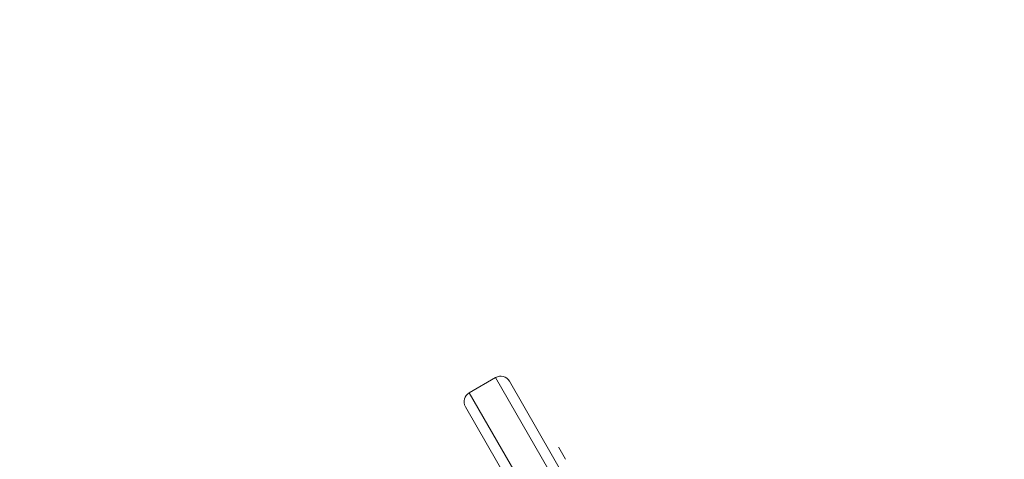
# Model space of a CAD drawing. Extents: x 0 to 833, y -435 to 100.
# Drawn here: x 588 to 600, y -84 to -79 of the extents above; entities that cross this region are included whole.
import ezdxf

# ---------------------------------------------------------------- set-up
doc = ezdxf.new("R2010")
doc.units = 0
doc.header["$MEASUREMENT"] = 0
doc.header["$PDMODE"] = 64
doc.styles.get("Standard").update_dxf_attribs({"font": 'Helvetica LT 57 Condensed_0.ttf'})
doc.dimstyles.new('FEET-METERS', dxfattribs={"dimtxt": 12, "dimasz": 7, "dimexe": 3, "dimexo": 3, "dimgap": 3, "dimtad": 0, "dimdec": 1, "dimzin": 3, "dimdsep": 46, "dimlunit": 4, "dimtxsty": 'Standard', "dimcen": 0.09, "dimadec": 0, "dimazin": 0, "dimtfac": 2, "dimtdec": 1, "dimtofl": 0, "dimtmove": 0, "dimatfit": 3, "dimfxl": 1, "dimfrac": 2, "dimtolj": 1, "dimtzin": 3, "dimarcsym": 0})

# ---------------------------------------------------------------- blocks, each defined once
blk = doc.blocks.new('*D141')
at = {"color": 0, "lineweight": -2, "transparency": 16777216}
for p, q in [((300.303, -249.822), (300.303, 65.522)), ((780.467, -57.606), (780.467, 65.522)), ((307.303, 62.522), (469.219, 62.522)), ((773.467, 62.522), (571.387, 62.522))]:
    blk.add_line(p, q, dxfattribs=at)
at = {"color": 0, "lineweight": 0, "transparency": 16777216}
for points in [[(307.303, 63.688), (307.303, 61.355), (300.303, 62.522)], [(773.467, 63.688), (773.467, 61.355), (780.467, 62.522)]]:
    blk.add_solid(points, dxfattribs=at)
at = {"layer": 'DEFPOINTS', "color": 0, "lineweight": 0, "transparency": 16777216}
for p in [(300.303, 62.522), (780.467, -60.606), (300.303, -252.822)]:
    blk.add_point(p, dxfattribs=at)
at = {"color": 0, "lineweight": 0, "transparency": 16777216, "insert": (520.303, 62.522), "char_height": 12, "attachment_point": 5}
blk.add_mtext('\\A1;40\'-0" [12.2M]', dxfattribs=at)
blk = doc.blocks.new('*D142')
at = {"color": 0, "lineweight": -2, "transparency": 16777216}
for p, q in [((697.064, 35.164), (250.541, 35.164)), ((253.541, 28.164), (253.541, -107.026)), ((253.541, -365.755), (253.541, -209.043)), ((369.907, -372.755), (250.541, -372.755))]:
    blk.add_line(p, q, dxfattribs=at)
at = {"color": 0, "lineweight": 0, "transparency": 16777216}
for points in [[(252.374, 28.164), (254.707, 28.164), (253.541, 35.164)], [(252.374, -365.755), (254.707, -365.755), (253.541, -372.755)]]:
    blk.add_solid(points, dxfattribs=at)
at = {"layer": 'DEFPOINTS', "color": 0, "lineweight": 0, "transparency": 16777216}
for p in [(700.064, 35.164), (253.541, -372.755), (372.907, -372.755)]:
    blk.add_point(p, dxfattribs=at)
at = {"color": 0, "lineweight": 0, "transparency": 16777216, "insert": (253.541, -158.035), "char_height": 12, "attachment_point": 5, "rotation": 90}
blk.add_mtext('\\A1;34\'-0" [10.4M]', dxfattribs=at)
blk = doc.blocks.new('A$C4B343BD2')
at = {"color": 0, "linetype": 'Continuous', "lineweight": 0}
for p, q in [((53.448, 69.989), (53.123, 69.802)), ((59.448, 59.597), (53.448, 69.989)), ((59.448, 59.597), (53.448, 69.989)), ((53.619, 69.944), (59.494, 59.768)), ((53.123, 69.802), (59.123, 59.41)), ((53.123, 69.802), (59.123, 59.41)), ((58.953, 59.455), (53.078, 69.631)), ((54.224, 69.13), (54.226, 69.127)), ((54.226, 69.127), (54.309, 68.984))]:
    blk.add_line(p, q, dxfattribs=at)
for centre, start, end in [((53.511, 69.881), 30, 120), ((53.186, 69.694), 120, 210)]:
    blk.add_arc(centre, 0.125, start, end, dxfattribs=at)
blk = doc.blocks.new('b311319r0')
at = {"lineweight": 0}
blk.add_blockref('A$C4B343BD2', (979.705, 207.815), dxfattribs=at)

msp = doc.modelspace()

# ---------------------------------------------------------------- block references
at = {"lineweight": 0}
msp.add_blockref('b311319r0', (-439.719, -361.197), dxfattribs=at)

# ---------------------------------------------------------------- dimensions: what is measured, and where the dimension line sits
dim = msp.add_linear_dim(base=(300.303, 62.522), p1=(780.467, -60.606), p2=(300.303, -252.822), dimstyle='FEET-METERS', dxfattribs=at)
dim.commit()
dim.dimension.update_dxf_attribs({"geometry": '*D141', "text_midpoint": (520.303, 62.522), "dimtype": 160})
dim = msp.add_linear_dim(base=(253.541, -372.755), p1=(700.064, 35.164), p2=(372.907, -372.755), angle=90, dimstyle='FEET-METERS', dxfattribs=at)
dim.commit()
dim.dimension.update_dxf_attribs({"geometry": '*D142', "text_midpoint": (253.541, -158.035), "dimtype": 160})

doc.saveas('drawing.dxf')
